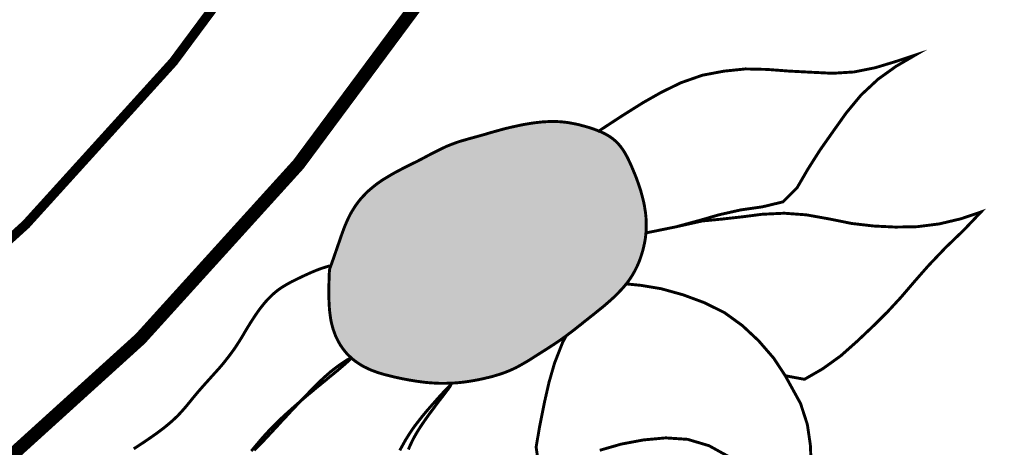
# Paper-space layout 'Summary of TC Devices' of a CAD drawing. Units: feet. Extents: x -0.3 to 35.7, y -0.5 to 21.5.
# Drawn here: x 29 to 29.1, y 0.3 to 0.4 of the extents above; entities that cross this region are included whole.
import ezdxf
from ezdxf.enums import TextEntityAlignment as Align

# ---------------------------------------------------------------- set-up
doc = ezdxf.new("R2010")
doc.units = ezdxf.units.FT
doc.header["$LTSCALE"] = 0.5
doc.header["$MEASUREMENT"] = 0
doc.layers.get('0').update_dxf_attribs({"linetype": 'CONTINUOUS'})
for name, color, linetype in [('D-3', 3, 'CONTINUOUS'), ('EMBLEM', 2, 'CONTINUOUS'), ('HATCH', 3, 'CONTINUOUS'), ('TB-1', 1, 'CONTINUOUS'), ('TB-3', 3, 'CONTINUOUS'), ('TB-4', 4, 'CONTINUOUS')]:
    doc.layers.add(name, color=color, linetype=linetype)
doc.styles.add('L100', font='simplex', dxfattribs={"height": 0.1})
doc.styles.add('L120', font='SIMPLEX', dxfattribs={"height": 0.12})
doc.styles.add('L140', font='simplex.shx', dxfattribs={"height": 0.14})
doc.styles.add('L175', font='simplex', dxfattribs={"height": 0.175})
doc.styles.add('L240', font='simplex', dxfattribs={"height": 0.24})
doc.styles.add('L350', font='simplex', dxfattribs={"height": 0.35})
doc.styles.add('L80', font='simplex', dxfattribs={"height": 0.08})
doc.styles.add('SIMPLEX', font='SIMPLEX')

# ---------------------------------------------------------------- blocks, each defined once
blk = doc.blocks.new('SClogo_Small_2016')
at = {"layer": 'HATCH'}
h = blk.add_hatch(color=250, dxfattribs=at)
h.dxf.hatch_style = 1
h.paths.add_polyline_path([(1.954, -1.6493), (1.9552, -1.6457), (1.9565, -1.642), (1.9578, -1.6384), (1.9591, -1.6348), (1.9606, -1.6312), (1.9621, -1.6277), (1.9637, -1.6242), (1.9654, -1.6208), (1.9673, -1.6175), (1.9693, -1.6143), (1.9714, -1.6111), (1.9736, -1.6081), (1.976, -1.6051), (1.9785, -1.6023), (1.9811, -1.5996), (1.9838, -1.5969), (1.9867, -1.5944), (1.9896, -1.592), (1.9926, -1.5896), (1.9957, -1.5874), (1.9989, -1.5852), (2.0022, -1.5832), (2.0055, -1.5812), (2.0089, -1.5792), (2.0123, -1.5773), (2.0158, -1.5755), (2.0193, -1.5736), (2.0229, -1.5718), (2.0265, -1.57), (2.0301, -1.5682), (2.0338, -1.5664), (2.0375, -1.5645), (2.0413, -1.5625), (2.045, -1.5605), (2.0488, -1.5585), (2.0526, -1.5566), (2.0563, -1.5547), (2.06, -1.5529), (2.0637, -1.5511), (2.0673, -1.5496), (2.0709, -1.5482), (2.0744, -1.5469), (2.0779, -1.5457), (2.0813, -1.5447), (2.0848, -1.5437), (2.0882, -1.5427), (2.0916, -1.5418), (2.0951, -1.5408), (2.0985, -1.5399), (2.102, -1.5389), (2.1056, -1.5379), (2.1091, -1.5368), (2.1127, -1.5358), (2.1163, -1.5348), (2.1199, -1.5338), (2.1235, -1.5328), (2.1272, -1.5319), (2.1308, -1.531), (2.1345, -1.5302), (2.1382, -1.5294), (2.1419, -1.5286), (2.1456, -1.5279), (2.1493, -1.5273), (2.153, -1.5267), (2.1567, -1.5262), (2.1604, -1.5258), (2.1641, -1.5254), (2.1678, -1.5252), (2.1715, -1.525), (2.1752, -1.525), (2.1789, -1.5251), (2.1826, -1.5253), (2.1863, -1.5257), (2.19, -1.5261), (2.1937, -1.5268), (2.1974, -1.5275), (2.2011, -1.5283), (2.2048, -1.5293), (2.2085, -1.5303), (2.2123, -1.5314), (2.2159, -1.5326), (2.2196, -1.534), (2.2232, -1.5354), (2.2267, -1.537), (2.2301, -1.5388), (2.2334, -1.5408), (2.2364, -1.543), (2.2393, -1.5454), (2.2419, -1.5481), (2.2443, -1.551), (2.2465, -1.554), (2.2486, -1.5573), (2.2505, -1.5607), (2.2522, -1.5641), (2.2539, -1.5677), (2.2555, -1.5712), (2.257, -1.5748), (2.2585, -1.5784), (2.26, -1.582), (2.2613, -1.5856), (2.2626, -1.5892), (2.2638, -1.5928), (2.265, -1.5965), (2.266, -1.6002), (2.267, -1.6039), (2.2679, -1.6076), (2.2687, -1.6114), (2.2693, -1.6152), (2.2699, -1.619), (2.2703, -1.6228), (2.2706, -1.6266), (2.2707, -1.6304), (2.2707, -1.6341), (2.2705, -1.6379), (2.2702, -1.6416), (2.2698, -1.6453), (2.2692, -1.649), (2.2684, -1.6526), (2.2676, -1.6562), (2.2666, -1.6598), (2.2655, -1.6634), (2.2643, -1.6669), (2.263, -1.6703), (2.2615, -1.6737), (2.2599, -1.6771), (2.2582, -1.6803), (2.2563, -1.6836), (2.2543, -1.6867), (2.2522, -1.6897), (2.2499, -1.6927), (2.2475, -1.6956), (2.245, -1.6984), (2.2424, -1.7011), (2.2397, -1.7038), (2.237, -1.7065), (2.2341, -1.7091), (2.2312, -1.7117), (2.2282, -1.7143), (2.2252, -1.7168), (2.2221, -1.7193), (2.219, -1.7218), (2.2159, -1.7243), (2.2128, -1.7267), (2.2097, -1.7292), (2.2066, -1.7316), (2.2036, -1.7341), (2.2005, -1.7365), (2.1974, -1.739), (2.1943, -1.7414), (2.1912, -1.7437), (2.1881, -1.7461), (2.185, -1.7483), (2.1818, -1.7506), (2.1786, -1.7527), (2.1754, -1.7549), (2.1721, -1.757), (2.1689, -1.7591), (2.1656, -1.7612), (2.1624, -1.7632), (2.1591, -1.7653), (2.1559, -1.7673), (2.1527, -1.7694), (2.1495, -1.7714), (2.1463, -1.7733), (2.143, -1.7752), (2.1398, -1.777), (2.1365, -1.7788), (2.1331, -1.7804), (2.1297, -1.7819), (2.1263, -1.7833), (2.1228, -1.7846), (2.1192, -1.7858), (2.1156, -1.7869), (2.1119, -1.788), (2.1082, -1.7889), (2.1044, -1.7898), (2.1005, -1.7907), (2.0966, -1.7915), (2.0926, -1.7922), (2.0886, -1.7929), (2.0846, -1.7935), (2.0805, -1.794), (2.0765, -1.7944), (2.0725, -1.7947), (2.0686, -1.7949), (2.0646, -1.795), (2.0607, -1.795), (2.0569, -1.795), (2.053, -1.7948), (2.0492, -1.7946), (2.0454, -1.7943), (2.0416, -1.7939), (2.0378, -1.7934), (2.0341, -1.7929), (2.0304, -1.7923), (2.0266, -1.7917), (2.0229, -1.791), (2.0192, -1.7903), (2.0155, -1.7895), (2.0118, -1.7887), (2.0081, -1.7878), (2.0044, -1.7869), (2.0007, -1.786), (1.9971, -1.7849), (1.9935, -1.7838), (1.99, -1.7825), (1.9865, -1.7812), (1.9831, -1.7796), (1.9798, -1.778), (1.9766, -1.7762), (1.9735, -1.7742), (1.9705, -1.7721), (1.9676, -1.7698), (1.9649, -1.7673), (1.9623, -1.7648), (1.9599, -1.762), (1.9577, -1.7591), (1.9556, -1.7561), (1.9537, -1.7529), (1.952, -1.7496), (1.9504, -1.7463), (1.9491, -1.7428), (1.9478, -1.7392), (1.9468, -1.7356), (1.9459, -1.732), (1.9452, -1.7283), (1.9447, -1.7245), (1.9442, -1.7208), (1.9439, -1.717), (1.9437, -1.7133), (1.9435, -1.7095), (1.9434, -1.7058), (1.9434, -1.7021), (1.9434, -1.6985), (1.9434, -1.6951), (1.9435, -1.6918), (1.9436, -1.6888), (1.9437, -1.6861), (1.9438, -1.6838), (1.9438, -1.6818), (1.9439, -1.6803), (1.944, -1.6792), (1.9441, -1.6783), (1.9442, -1.6775), (1.9444, -1.6766), (1.9447, -1.6757), (1.9451, -1.6746), (1.9457, -1.6731), (1.9464, -1.6711), (1.9472, -1.6688), (1.9482, -1.6661), (1.9492, -1.6631), (1.9503, -1.6599), (1.9515, -1.6565), (1.9527, -1.6529)])
at = {"layer": 'EMBLEM', "color": 4, "const_width": 0.0098}
for points in [[(0, 3.4853, -1), (0, -3.4853, -1), (0, 3.4853, -0.413803)], [(0, 2.3067, -1), (0, -2.3067, -1), (0, 2.3067, -0.538426)]]:
    blk.add_lwpolyline(points, format="xyb", dxfattribs=at)
at = {"layer": 'EMBLEM', "color": 3, "const_width": 0.0138}
for points in [[(0, 3.2886, -1), (0, -3.2886, -1), (0, 3.2886, -0.458723)], [(0, 2.4735, -1), (0, -2.4735, -1), (0, 2.4735, -0.472482)]]:
    blk.add_lwpolyline(points, format="xyb", dxfattribs=at)
at = {"layer": 'EMBLEM', "color": 4, "const_width": 0.003}
for points in [[(2.2206, -1.5356), (2.246, -1.519), (2.2675, -1.5055), (2.2862, -1.4949), (2.3065, -1.485), (2.3285, -1.4773), (2.3507, -1.4731), (2.3729, -1.4708), (2.3952, -1.4713), (2.4177, -1.473), (2.4405, -1.4742), (2.4629, -1.4753), (2.4851, -1.4739), (2.507, -1.4695), (2.5287, -1.4629), (2.5481, -1.4565), (2.5281, -1.4682), (2.5097, -1.4814), (2.4923, -1.4976), (2.477, -1.516), (2.4633, -1.5353), (2.4498, -1.5545), (2.4375, -1.5739), (2.4261, -1.5935), (2.4116, -1.6079), (2.3905, -1.613), (2.3681, -1.6162), (2.3462, -1.6211), (2.3242, -1.6274), (2.3015, -1.6336), (2.2705, -1.6399), (2.3015, -1.6336), (2.3283, -1.6276), (2.3484, -1.6257), (2.3699, -1.6233), (2.39, -1.6207), (2.4129, -1.6196), (2.4359, -1.6213), (2.4593, -1.6255), (2.4827, -1.6302), (2.5053, -1.6328), (2.5276, -1.6339), (2.5501, -1.6335), (2.5729, -1.6306), (2.5953, -1.6253), (2.6159, -1.6183), (2.5984, -1.6367), (2.5792, -1.6552), (2.5615, -1.6738), (2.5478, -1.6894), (2.5335, -1.7061), (2.5195, -1.7213), (2.5053, -1.7354), (2.4883, -1.7515), (2.4712, -1.7667), (2.4527, -1.78), (2.4338, -1.7909), (2.414, -1.7872), (2.4021, -1.7691), (2.3866, -1.7512), (2.3698, -1.7355), (2.3513, -1.7221), (2.3304, -1.7118), (2.3085, -1.7037), (2.2862, -1.6975), (2.2653, -1.694), (2.25, -1.6925)], [(2.0254, -1.8633), (2.0271, -1.8593), (2.029, -1.8553), (2.0311, -1.8511), (2.0336, -1.8467), (2.0364, -1.8421), (2.0397, -1.8371), (2.0434, -1.8317), (2.0475, -1.826), (2.0519, -1.8201), (2.0562, -1.8143), (2.0603, -1.809), (2.0639, -1.8043), (2.0667, -1.8006), (2.0685, -1.7981), (2.0689, -1.7971), (2.0679, -1.7978), (2.0656, -1.8), (2.0623, -1.8034), (2.0582, -1.8078), (2.0537, -1.8129), (2.0489, -1.8183), (2.0441, -1.8238), (2.0397, -1.8291), (2.0358, -1.8341), (2.0323, -1.8386), (2.0293, -1.8428), (2.0267, -1.8467), (2.0244, -1.8504), (2.0222, -1.8539), (2.0203, -1.8574), (2.0184, -1.8608), (2.0165, -1.8642)], [(1.8663, -1.8642), (1.869, -1.8616), (1.8716, -1.8588), (1.8743, -1.8561), (1.877, -1.8533), (1.8796, -1.8505), (1.8823, -1.8476), (1.885, -1.8447), (1.8877, -1.8418), (1.8904, -1.8389), (1.8931, -1.8359), (1.8958, -1.833), (1.8986, -1.8301), (1.9013, -1.8271), (1.9039, -1.8243), (1.9066, -1.8214), (1.9093, -1.8186), (1.9119, -1.8158), (1.9146, -1.813), (1.9172, -1.8102), (1.9199, -1.8075), (1.9226, -1.8047), (1.9252, -1.802), (1.9279, -1.7993), (1.9306, -1.7965), (1.9334, -1.7938), (1.9362, -1.7911), (1.939, -1.7885), (1.942, -1.7859), (1.9449, -1.7833), (1.948, -1.7809), (1.9511, -1.7785), (1.9542, -1.7762), (1.9572, -1.7742), (1.9599, -1.7724), (1.9622, -1.7709), (1.9641, -1.7699), (1.9653, -1.7693), (1.9658, -1.7693), (1.9656, -1.7699), (1.9646, -1.771), (1.963, -1.7725), (1.9609, -1.7744), (1.9584, -1.7766), (1.9556, -1.779), (1.9527, -1.7815), (1.9496, -1.784), (1.9466, -1.7865), (1.9436, -1.7889), (1.9407, -1.7914), (1.9377, -1.7938), (1.9348, -1.7962), (1.9318, -1.7986), (1.9289, -1.801), (1.926, -1.8035), (1.923, -1.8059), (1.92, -1.8084), (1.917, -1.811), (1.9141, -1.8135), (1.9111, -1.8161), (1.9081, -1.8187), (1.9052, -1.8213), (1.9023, -1.8239), (1.8994, -1.8265), (1.8966, -1.8291), (1.8938, -1.8317), (1.891, -1.8343), (1.8883, -1.837), (1.8857, -1.8396), (1.883, -1.8423), (1.8805, -1.8451), (1.878, -1.8478), (1.8755, -1.8506), (1.873, -1.8534), (1.8706, -1.8563), (1.8682, -1.8591), (1.8658, -1.862), (1.8634, -1.8649)], [(1.7422, -1.8626), (1.7457, -1.8603), (1.7492, -1.858), (1.7527, -1.8557), (1.7562, -1.8533), (1.7596, -1.851), (1.763, -1.8486), (1.7664, -1.8462), (1.7696, -1.8438), (1.7729, -1.8413), (1.776, -1.8388), (1.7791, -1.8362), (1.7821, -1.8336), (1.785, -1.8309), (1.7878, -1.8282), (1.7905, -1.8253), (1.7931, -1.8224), (1.7957, -1.8194), (1.7982, -1.8164), (1.8007, -1.8133), (1.8032, -1.8102), (1.8057, -1.8072), (1.8083, -1.8041), (1.811, -1.801), (1.8137, -1.7979), (1.8164, -1.7949), (1.8191, -1.7919), (1.8219, -1.7888), (1.8246, -1.7858), (1.8273, -1.7828), (1.83, -1.7798), (1.8326, -1.7768), (1.8351, -1.7738), (1.8375, -1.7707), (1.8399, -1.7677), (1.8422, -1.7646), (1.8444, -1.7616), (1.8466, -1.7585), (1.8487, -1.7553), (1.8507, -1.7522), (1.8527, -1.749), (1.8547, -1.7457), (1.8566, -1.7424), (1.8586, -1.7391), (1.8606, -1.7358), (1.8627, -1.7324), (1.8649, -1.729), (1.8671, -1.7256), (1.8695, -1.7221), (1.8719, -1.7187), (1.8745, -1.7154), (1.8771, -1.7121), (1.8799, -1.709), (1.8827, -1.7061), (1.8856, -1.7033), (1.8886, -1.7007), (1.8917, -1.6983), (1.8949, -1.6961), (1.8983, -1.694), (1.9018, -1.692), (1.9055, -1.69), (1.9094, -1.6881), (1.9135, -1.6861), (1.9179, -1.684), (1.9223, -1.682), (1.9268, -1.68), (1.9312, -1.6782), (1.9355, -1.6766), (1.9395, -1.6753), (1.9431, -1.6742), (1.9462, -1.6736)], [(2.414, -1.7872), (2.4298, -1.8159), (2.4368, -1.8375), (2.4399, -1.8587), (2.4408, -1.8806)], [(2.3564, -1.871), (2.3355, -1.8594), (2.3133, -1.8528), (2.2908, -1.8513), (2.2679, -1.8534), (2.2449, -1.8577), (2.2227, -1.8641)], [(2.1603, -1.8827), (2.1571, -1.8607), (2.1608, -1.8392), (2.1657, -1.8147), (2.1704, -1.794), (2.1761, -1.7742), (2.1845, -1.7527), (2.1882, -1.746)]]:
    blk.add_lwpolyline(points, dxfattribs=at)
blk.add_lwpolyline([(1.954, -1.6493), (1.9552, -1.6457), (1.9565, -1.642), (1.9578, -1.6384), (1.9591, -1.6348), (1.9606, -1.6312), (1.9621, -1.6277), (1.9637, -1.6242), (1.9654, -1.6208), (1.9673, -1.6175), (1.9693, -1.6143), (1.9714, -1.6111), (1.9736, -1.6081), (1.976, -1.6051), (1.9785, -1.6023), (1.9811, -1.5996), (1.9838, -1.5969), (1.9867, -1.5944), (1.9896, -1.592), (1.9926, -1.5896), (1.9957, -1.5874), (1.9989, -1.5852), (2.0022, -1.5832), (2.0055, -1.5812), (2.0089, -1.5792), (2.0123, -1.5773), (2.0158, -1.5755), (2.0193, -1.5736), (2.0229, -1.5718), (2.0265, -1.57), (2.0301, -1.5682), (2.0338, -1.5664), (2.0375, -1.5645), (2.0413, -1.5625), (2.045, -1.5605), (2.0488, -1.5585), (2.0526, -1.5566), (2.0563, -1.5547), (2.06, -1.5529), (2.0637, -1.5511), (2.0673, -1.5496), (2.0709, -1.5482), (2.0744, -1.5469), (2.0779, -1.5457), (2.0813, -1.5447), (2.0848, -1.5437), (2.0882, -1.5427), (2.0916, -1.5418), (2.0951, -1.5408), (2.0985, -1.5399), (2.102, -1.5389), (2.1056, -1.5379), (2.1091, -1.5368), (2.1127, -1.5358), (2.1163, -1.5348), (2.1199, -1.5338), (2.1235, -1.5328), (2.1272, -1.5319), (2.1308, -1.531), (2.1345, -1.5302), (2.1382, -1.5294), (2.1419, -1.5286), (2.1456, -1.5279), (2.1493, -1.5273), (2.153, -1.5267), (2.1567, -1.5262), (2.1604, -1.5258), (2.1641, -1.5254), (2.1678, -1.5252), (2.1715, -1.525), (2.1752, -1.525), (2.1789, -1.5251), (2.1826, -1.5253), (2.1863, -1.5257), (2.19, -1.5261), (2.1937, -1.5268), (2.1974, -1.5275), (2.2011, -1.5283), (2.2048, -1.5293), (2.2085, -1.5303), (2.2123, -1.5314), (2.2159, -1.5326), (2.2196, -1.534), (2.2232, -1.5354), (2.2267, -1.537), (2.2301, -1.5388), (2.2334, -1.5408), (2.2364, -1.543), (2.2393, -1.5454), (2.2419, -1.5481), (2.2443, -1.551), (2.2465, -1.554), (2.2486, -1.5573), (2.2505, -1.5607), (2.2522, -1.5641), (2.2539, -1.5677), (2.2555, -1.5712), (2.257, -1.5748), (2.2585, -1.5784), (2.26, -1.582), (2.2613, -1.5856), (2.2626, -1.5892), (2.2638, -1.5928), (2.265, -1.5965), (2.266, -1.6002), (2.267, -1.6039), (2.2679, -1.6076), (2.2687, -1.6114), (2.2693, -1.6152), (2.2699, -1.619), (2.2703, -1.6228), (2.2706, -1.6266), (2.2707, -1.6304), (2.2707, -1.6341), (2.2705, -1.6379), (2.2702, -1.6416), (2.2698, -1.6453), (2.2692, -1.649), (2.2684, -1.6526), (2.2676, -1.6562), (2.2666, -1.6598), (2.2655, -1.6634), (2.2643, -1.6669), (2.263, -1.6703), (2.2615, -1.6737), (2.2599, -1.6771), (2.2582, -1.6803), (2.2563, -1.6836), (2.2543, -1.6867), (2.2522, -1.6897), (2.2499, -1.6927), (2.2475, -1.6956), (2.245, -1.6984), (2.2424, -1.7011), (2.2397, -1.7038), (2.237, -1.7065), (2.2341, -1.7091), (2.2312, -1.7117), (2.2282, -1.7143), (2.2252, -1.7168), (2.2221, -1.7193), (2.219, -1.7218), (2.2159, -1.7243), (2.2128, -1.7267), (2.2097, -1.7292), (2.2066, -1.7316), (2.2036, -1.7341), (2.2005, -1.7365), (2.1974, -1.739), (2.1943, -1.7414), (2.1912, -1.7437), (2.1881, -1.7461), (2.185, -1.7483), (2.1818, -1.7506), (2.1786, -1.7527), (2.1754, -1.7549), (2.1721, -1.757), (2.1689, -1.7591), (2.1656, -1.7612), (2.1624, -1.7632), (2.1591, -1.7653), (2.1559, -1.7673), (2.1527, -1.7694), (2.1495, -1.7714), (2.1463, -1.7733), (2.143, -1.7752), (2.1398, -1.777), (2.1365, -1.7788), (2.1331, -1.7804), (2.1297, -1.7819), (2.1263, -1.7833), (2.1228, -1.7846), (2.1192, -1.7858), (2.1156, -1.7869), (2.1119, -1.788), (2.1082, -1.7889), (2.1044, -1.7898), (2.1005, -1.7907), (2.0966, -1.7915), (2.0926, -1.7922), (2.0886, -1.7929), (2.0846, -1.7935), (2.0805, -1.794), (2.0765, -1.7944), (2.0725, -1.7947), (2.0686, -1.7949), (2.0646, -1.795), (2.0607, -1.795), (2.0569, -1.795), (2.053, -1.7948), (2.0492, -1.7946), (2.0454, -1.7943), (2.0416, -1.7939), (2.0378, -1.7934), (2.0341, -1.7929), (2.0304, -1.7923), (2.0266, -1.7917), (2.0229, -1.791), (2.0192, -1.7903), (2.0155, -1.7895), (2.0118, -1.7887), (2.0081, -1.7878), (2.0044, -1.7869), (2.0007, -1.786), (1.9971, -1.7849), (1.9935, -1.7838), (1.99, -1.7825), (1.9865, -1.7812), (1.9831, -1.7796), (1.9798, -1.778), (1.9766, -1.7762), (1.9735, -1.7742), (1.9705, -1.7721), (1.9676, -1.7698), (1.9649, -1.7673), (1.9623, -1.7648), (1.9599, -1.762), (1.9577, -1.7591), (1.9556, -1.7561), (1.9537, -1.7529), (1.952, -1.7496), (1.9504, -1.7463), (1.9491, -1.7428), (1.9478, -1.7392), (1.9468, -1.7356), (1.9459, -1.732), (1.9452, -1.7283), (1.9447, -1.7245), (1.9442, -1.7208), (1.9439, -1.717), (1.9437, -1.7133), (1.9435, -1.7095), (1.9434, -1.7058), (1.9434, -1.7021), (1.9434, -1.6985), (1.9434, -1.6951), (1.9435, -1.6918), (1.9436, -1.6888), (1.9437, -1.6861), (1.9438, -1.6838), (1.9438, -1.6818), (1.9439, -1.6803), (1.944, -1.6792), (1.9441, -1.6783), (1.9442, -1.6775), (1.9444, -1.6766), (1.9447, -1.6757), (1.9451, -1.6746), (1.9457, -1.6731), (1.9464, -1.6711), (1.9472, -1.6688), (1.9482, -1.6661), (1.9492, -1.6631), (1.9503, -1.6599), (1.9515, -1.6565), (1.9527, -1.6529)], close=True, dxfattribs=at)
blk = doc.blocks.new('Tbroad-Feet')
at = {"xscale": 0.14, "yscale": 0.14, "zscale": 0.14}
blk.add_blockref('SClogo_Small_2016', (28.75, 0.61), dxfattribs=at)
at = {"layer": 'TB-1'}
for tag, height, style, p in [('TITLE_1', 0.24, 'L240', (31.7, 3.05574)), ('TITLE_2', 0.24, 'L240', (31.7, 2.68047)), ('SHEET-BIG', 0.35, 'L350', (34.65, 0.61))]:
    blk.add_attdef(tag, text='', height=height, dxfattribs=dict(at, style=style)).set_placement(p, align=Align.MIDDLE)
at = {"layer": 'TB-3'}
for tag, height, style, p in [('FISCAL-YEAR', 0.12, 'L120', (33.32485, 20.18076)), ('SHEET', 0.12, 'L120', (34.07485, 20.18076)), ('TOTAL-SHEETS', 0.12, 'L120', (34.82485, 20.18076)), ('7', 0.12, 'L120', (29.76288, 20.1806)), ('PROJECT-NUMBER', 0.1, 'L100', (32.07485, 20.18076))]:
    blk.add_attdef(tag, text='', height=height, dxfattribs=dict(at, style=style)).set_placement(p, align=Align.MIDDLE)
for tag, height, style, p in [('PROJECT-NAME', 0.175, 'L175', (31.7, 3.33111)), ('STATION', 0.14, 'L140', (31.7, 2.27477))]:
    blk.add_attdef(tag, text='', height=height, dxfattribs=dict(at, style=style)).set_placement(p, align=Align.CENTER)
at = {"layer": 'TB-4', "style": 'L120'}
for tag, p in [('FHWA', (29.74841, 20.88068)), ('REGION', (29.74841, 20.68644)), ('NO.', (29.74841, 20.48526)), ('SCALE', (29.9, 0.76)), ('DESIGN_DATE', (31.1, 0.46)), ('CHECK_DATE', (33.5, 0.46))]:
    blk.add_attdef(tag, text='', height=0.12, dxfattribs=at).set_placement(p, align=Align.MIDDLE)
at = {"layer": 'TB-4', "style": 'SIMPLEX'}
blk.add_attdef('PLOTSTAMP-2', (1.62257, 0.12373), '', height=0.14, rotation=90, dxfattribs=at)
at = {"layer": 'TB-4', "style": 'L80'}
blk.add_attdef('DWG#', text='', height=0.07, dxfattribs=at).set_placement((29.64124, 0.16), align=Align.MIDDLE_LEFT)

psp = doc.layouts.new('Summary of TC Devices')

# ---------------------------------------------------------------- block references
at = {"layer": 'D-3'}
psp.add_blockref('Tbroad-Feet', (0, 0), dxfattribs=at)

doc.saveas('drawing.dxf')
